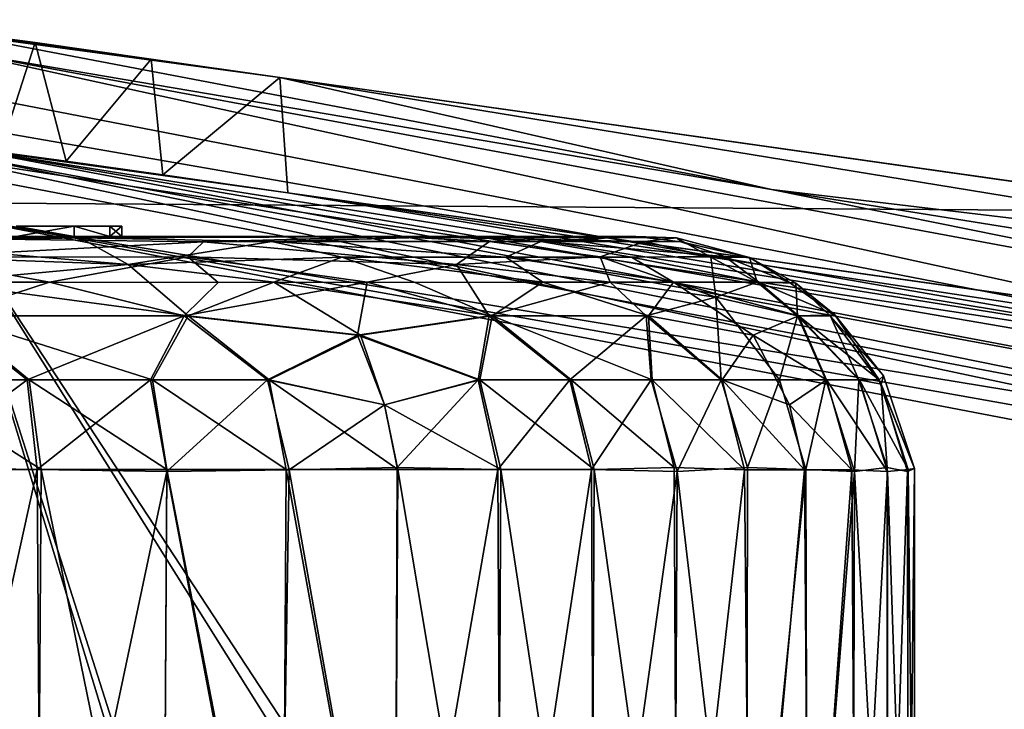
# Model space of a CAD drawing. Units: inches. Extents: x -15.7 to 16.5, y -16.7 to 14.9.
# Drawn here: x 13.1 to 13.8, y -7.8 to -7.3 of the extents above; entities that cross this region are included whole.
import ezdxf

# ---------------------------------------------------------------- set-up
doc = ezdxf.new("R2010")
doc.units = ezdxf.units.IN
doc.header["$MEASUREMENT"] = 0
for name, color, linetype in [('SEAT-CASTER', 5, 'Continuous'), ('SEAT-CASTERCOVER', 5, 'Continuous'), ('SEAT-SEAT', 5, 'Continuous')]:
    doc.layers.add(name, color=color, linetype=linetype)

msp = doc.modelspace()

# ---------------------------------------------------------------- linework, layer by layer
at = {"layer": 'SEAT-CASTER'}
for points, invisible_edges in [([(12.99039, -7.48487, 0.94881), (13.14401, -7.48487, 0.81264), (12.96103, -7.48487, 0.85781)], 3), ([(12.96103, -7.48487, 0.85781), (13.14401, -7.48487, 0.81264), (13.10429, -7.48487, 0.73835)], 13), ([(13.16846, -7.48487, 1.06094), (12.98269, -7.48487, 1.04411), (13.14401, -7.48487, 1.14156)], 3), ([(12.99039, -7.48487, 0.94881), (12.98269, -7.48487, 1.04411), (13.16846, -7.48487, 1.06094)], 14), ([(13.10429, -7.48487, 1.21586), (13.14401, -7.48487, 1.14156), (12.98269, -7.48487, 1.04411)], 14), ([(13.17672, -7.48487, 0.9771), (13.16846, -7.48487, 0.89326), (12.99039, -7.48487, 0.94881)], 14), ([(13.16846, -7.48487, 1.06094), (13.17672, -7.48487, 0.9771), (12.99039, -7.48487, 0.94881)], 14), ([(13.16846, -7.48487, 0.89326), (13.14401, -7.48487, 0.81264), (12.99039, -7.48487, 0.94881)], 14), ([(13.14401, -7.49187, 1.14156), (13.14401, -7.48487, 1.14156), (13.10429, -7.49187, 1.21586)], 1), ([(13.14401, -7.48487, 1.14156), (13.10429, -7.48487, 1.21586), (13.10429, -7.49187, 1.21586)], 2), ([(13.14401, -7.49187, 0.81264), (13.10429, -7.49187, 0.73835), (13.10429, -7.48487, 0.73835)], 2), ([(13.14401, -7.48487, 1.14156), (13.14401, -7.49187, 1.14156), (13.16846, -7.49187, 1.06094)], 1), ([(13.14401, -7.48487, 0.81264), (13.16846, -7.48487, 0.89326), (13.16846, -7.49187, 0.89326)], 2), ([(13.16846, -7.48487, 0.89326), (13.17672, -7.48487, 0.9771), (13.16846, -7.49187, 0.89326)], 12), ([(12.79838, -7.49185, 0.17928), (12.91143, -7.49187, 0.58007), (13.14806, -7.49279, 0.27213)], 1), ([(13.40811, -7.49186, 0.53534), (13.14401, -7.49187, 0.81264), (13.53002, -7.49186, 0.84977)], 12), ([(13.40811, -7.49186, 0.53534), (13.53002, -7.49186, 0.84977), (13.46478, -7.49543, 0.56035)], 1)]:
    msp.add_3dface(points, dxfattribs=dict(at, invisible_edges=invisible_edges))
for points in [[(13.10429, -7.48487, 0.73835), (13.14401, -7.48487, 0.81264), (13.14401, -7.49187, 0.81264)], [(13.16846, -7.49187, 0.89326), (13.14401, -7.49187, 0.81264), (13.14401, -7.48487, 0.81264)], [(13.16846, -7.48487, 1.06094), (13.14401, -7.48487, 1.14156), (13.16846, -7.49187, 1.06094)], [(13.17672, -7.49187, 0.9771), (13.16846, -7.48487, 1.06094), (13.16846, -7.49187, 1.06094)], [(13.17672, -7.48487, 0.9771), (13.16846, -7.48487, 1.06094), (13.17672, -7.49187, 0.9771)], [(13.17672, -7.48487, 0.9771), (13.17672, -7.49187, 0.9771), (13.16846, -7.49187, 0.89326)], [(12.99633, -7.49553, 0.18749), (12.79838, -7.49185, 0.17928), (13.14806, -7.49279, 0.27213)], [(12.98573, -7.49187, 0.61978), (13.14806, -7.49279, 0.27213), (12.91143, -7.49187, 0.58007)], [(13.05085, -7.49187, 1.28098), (12.98573, -7.49187, 1.33443), (13.36317, -7.49185, 1.4828)], [(12.98573, -7.49187, 1.33443), (13.02244, -7.49293, 1.74334), (13.36317, -7.49185, 1.4828)], [(12.98573, -7.49187, 0.61978), (13.05085, -7.49187, 0.67322), (13.14806, -7.49279, 0.27213)], [(12.99633, -7.49553, 0.18749), (13.14806, -7.49279, 0.27213), (13.18116, -7.51125, 0.21808)], [(13.18116, -7.51125, 0.21808), (13.04035, -7.50603, 0.16733), (12.99633, -7.49553, 0.18749)], [(13.23303, -7.49554, 1.65035), (13.36317, -7.49185, 1.4828), (13.02244, -7.49293, 1.74334)], [(13.02244, -7.49293, 1.74334), (13.0339, -7.50603, 1.78918), (13.23303, -7.49554, 1.65035)], [(13.0339, -7.50603, 1.78918), (13.22222, -7.50593, 1.69716), (13.23303, -7.49554, 1.65035)], [(13.10429, -7.49187, 1.21586), (13.05085, -7.49187, 1.28098), (13.36317, -7.49185, 1.4828)], [(13.40811, -7.49186, 0.53534), (13.14806, -7.49279, 0.27213), (13.05085, -7.49187, 0.67322)], [(13.05085, -7.49187, 0.67322), (13.10429, -7.49187, 0.73835), (13.40811, -7.49186, 0.53534)], [(13.14401, -7.49187, 1.14156), (13.10429, -7.49187, 1.21586), (13.36317, -7.49185, 1.4828)], [(13.10429, -7.49187, 0.73835), (13.14401, -7.49187, 0.81264), (13.40811, -7.49186, 0.53534)], [(13.14401, -7.49187, 1.14156), (13.36317, -7.49185, 1.4828), (13.55801, -7.49287, 1.05909)], [(13.53002, -7.49186, 0.84977), (13.14401, -7.49187, 0.81264), (13.16846, -7.49187, 0.89326)], [(13.55801, -7.49287, 1.05909), (13.16846, -7.49187, 1.06094), (13.14401, -7.49187, 1.14156)], [(13.27996, -7.49545, 0.34371), (13.14806, -7.49279, 0.27213), (13.40811, -7.49186, 0.53534)], [(13.27996, -7.49545, 0.34371), (13.18116, -7.51125, 0.21808), (13.14806, -7.49279, 0.27213)], [(13.17672, -7.49187, 0.9771), (13.53002, -7.49186, 0.84977), (13.16846, -7.49187, 0.89326)], [(13.16846, -7.49187, 1.06094), (13.55801, -7.49287, 1.05909), (13.17672, -7.49187, 0.9771)], [(13.53002, -7.49186, 0.84977), (13.17672, -7.49187, 0.9771), (13.55801, -7.49287, 1.05909)], [(13.3279, -7.50603, 0.34124), (13.18116, -7.51125, 0.21808), (13.27996, -7.49545, 0.34371)], [(13.23303, -7.49554, 1.65035), (13.22222, -7.50593, 1.69716), (13.4067, -7.51124, 1.55103)], [(13.23303, -7.49554, 1.65035), (13.42955, -7.49545, 1.44545), (13.36317, -7.49185, 1.4828)], [(13.23303, -7.49554, 1.65035), (13.4067, -7.51124, 1.55103), (13.42955, -7.49545, 1.44545)], [(13.27996, -7.49545, 0.34371), (13.40811, -7.49186, 0.53534), (13.46478, -7.49543, 0.56035)], [(13.44079, -7.50603, 0.4668), (13.27996, -7.49545, 0.34371), (13.46478, -7.49543, 0.56035)], [(13.3279, -7.50603, 0.34124), (13.27996, -7.49545, 0.34371), (13.44079, -7.50603, 0.4668)], [(13.53611, -7.49545, 1.22714), (13.55801, -7.49287, 1.05909), (13.36317, -7.49185, 1.4828)], [(13.53611, -7.49545, 1.22714), (13.36317, -7.49185, 1.4828), (13.42955, -7.49545, 1.44545)], [(13.42955, -7.49545, 1.44545), (13.4067, -7.51124, 1.55103), (13.50554, -7.50593, 1.38811)], [(13.53611, -7.49545, 1.22714), (13.42955, -7.49545, 1.44545), (13.50554, -7.50593, 1.38811)], [(13.52701, -7.50603, 0.61196), (13.44079, -7.50603, 0.4668), (13.46478, -7.49543, 0.56035)], [(13.46478, -7.49543, 0.56035), (13.53002, -7.49186, 0.84977), (13.5609, -7.49553, 0.8248)], [(13.52701, -7.50603, 0.61196), (13.46478, -7.49543, 0.56035), (13.59127, -7.50561, 0.80559)], [(13.46478, -7.49543, 0.56035), (13.5609, -7.49553, 0.8248), (13.59127, -7.50561, 0.80559)], [(13.50554, -7.50593, 1.38811), (13.5816, -7.50603, 1.1897), (13.53611, -7.49545, 1.22714)], [(13.53002, -7.49186, 0.84977), (13.55801, -7.49287, 1.05909), (13.5609, -7.49553, 0.8248)], [(13.53611, -7.49545, 1.22714), (13.5816, -7.50603, 1.1897), (13.55801, -7.49287, 1.05909)], [(13.5609, -7.49553, 0.8248), (13.55801, -7.49287, 1.05909), (13.6082, -7.50634, 1.01785)], [(13.55801, -7.49287, 1.05909), (13.5816, -7.50603, 1.1897), (13.6082, -7.50634, 1.01785)], [(13.59127, -7.50561, 0.80559), (13.5609, -7.49553, 0.8248), (13.6082, -7.50634, 1.01785)], [(12.96187, -7.52327, 1.84458), (13.12698, -7.52327, 1.78599), (13.0339, -7.50603, 1.78918)], [(13.12698, -7.52327, 1.78599), (13.22222, -7.50593, 1.69716), (13.0339, -7.50603, 1.78918)], [(13.18116, -7.51125, 0.21808), (13.05024, -7.52327, 0.13643), (13.04035, -7.50603, 0.16733)], [(13.12698, -7.52327, 1.78599), (13.24305, -7.52347, 1.71954), (13.22222, -7.50593, 1.69716)], [(13.28121, -7.52327, 0.26066), (13.18116, -7.51125, 0.21808), (13.3279, -7.50603, 0.34124)], [(13.34542, -7.52327, 1.64085), (13.22222, -7.50593, 1.69716), (13.24305, -7.52347, 1.71954)], [(13.34542, -7.52327, 1.64085), (13.4067, -7.51124, 1.55103), (13.22222, -7.50593, 1.69716)], [(13.3279, -7.50603, 0.34124), (13.37836, -7.52347, 0.34571), (13.28121, -7.52327, 0.26066)], [(13.46618, -7.52327, 0.44659), (13.3279, -7.50603, 0.34124), (13.44079, -7.50603, 0.4668)], [(13.37836, -7.52347, 0.34571), (13.3279, -7.50603, 0.34124), (13.46618, -7.52327, 0.44659)], [(13.4067, -7.51124, 1.55103), (13.51233, -7.52327, 1.43855), (13.50554, -7.50593, 1.38811)], [(13.55586, -7.52327, 0.5971), (13.44079, -7.50603, 0.4668), (13.52701, -7.50603, 0.61196)], [(13.55586, -7.52327, 0.5971), (13.46618, -7.52327, 0.44659), (13.44079, -7.50603, 0.4668)], [(13.5816, -7.50603, 1.1897), (13.50554, -7.50593, 1.38811), (13.58507, -7.53366, 1.32689)], [(13.50554, -7.50593, 1.38811), (13.51233, -7.52327, 1.43855), (13.58507, -7.53366, 1.32689)], [(13.61445, -7.52327, 0.7622), (13.52701, -7.50603, 0.61196), (13.59127, -7.50561, 0.80559)], [(13.55586, -7.52327, 0.5971), (13.52701, -7.50603, 0.61196), (13.61445, -7.52327, 0.7622)], [(13.58507, -7.53366, 1.32689), (13.61332, -7.52327, 1.19651), (13.5816, -7.50603, 1.1897)], [(13.61332, -7.52327, 1.19651), (13.6082, -7.50634, 1.01785), (13.5816, -7.50603, 1.1897)], [(13.63559, -7.52347, 0.88958), (13.59127, -7.50561, 0.80559), (13.6082, -7.50634, 1.01785)], [(13.63559, -7.52347, 0.88958), (13.61445, -7.52327, 0.7622), (13.59127, -7.50561, 0.80559)], [(13.6082, -7.50634, 1.01785), (13.61332, -7.52327, 1.19651), (13.64004, -7.52391, 1.02662)], [(13.64004, -7.52391, 1.02662), (13.63559, -7.52347, 0.88958), (13.6082, -7.50634, 1.01785)], [(13.05024, -7.52327, 0.13643), (13.18116, -7.51125, 0.21808), (13.22248, -7.54651, 0.18699)], [(13.18116, -7.51125, 0.21808), (13.28121, -7.52327, 0.26066), (13.22248, -7.54651, 0.18699)], [(13.34542, -7.52327, 1.64085), (13.42914, -7.54651, 1.59762), (13.4067, -7.51124, 1.55103)], [(13.51233, -7.52327, 1.43855), (13.4067, -7.51124, 1.55103), (13.42914, -7.54651, 1.59762)], [(13.12698, -7.52327, 1.78599), (12.96187, -7.52327, 1.84458), (13.05608, -7.54651, 1.84592)], [(13.0592, -7.54651, 0.1094), (13.05024, -7.52327, 0.13643), (13.22248, -7.54651, 0.18699)], [(13.05608, -7.54651, 1.84592), (13.21964, -7.54651, 1.76892), (13.12698, -7.52327, 1.78599)], [(13.21964, -7.54651, 1.76892), (13.24305, -7.52347, 1.71954), (13.12698, -7.52327, 1.78599)], [(13.34542, -7.52327, 1.64085), (13.21964, -7.54651, 1.76892), (13.33864, -7.55978, 1.70021)], [(13.34542, -7.52327, 1.64085), (13.24305, -7.52347, 1.71954), (13.21964, -7.54651, 1.76892)], [(13.22248, -7.54651, 0.18699), (13.28121, -7.52327, 0.26066), (13.34075, -7.55978, 0.25573)], [(13.28121, -7.52327, 0.26066), (13.37836, -7.52347, 0.34571), (13.43136, -7.54651, 0.35904)], [(13.28121, -7.52327, 0.26066), (13.43136, -7.54651, 0.35904), (13.34075, -7.55978, 0.25573)], [(13.42914, -7.54651, 1.59762), (13.34542, -7.52327, 1.64085), (13.33864, -7.55978, 1.70021)], [(13.37836, -7.52347, 0.34571), (13.46618, -7.52327, 0.44659), (13.43136, -7.54651, 0.35904)], [(13.51233, -7.52327, 1.43855), (13.42914, -7.54651, 1.59762), (13.53708, -7.54651, 1.45261)], [(13.46618, -7.52327, 0.44659), (13.53879, -7.54651, 0.50443), (13.43136, -7.54651, 0.35904)], [(13.53879, -7.54651, 0.50443), (13.46618, -7.52327, 0.44659), (13.55586, -7.52327, 0.5971)], [(13.58507, -7.53366, 1.32689), (13.51233, -7.52327, 1.43855), (13.53708, -7.54651, 1.45261)], [(13.53879, -7.54651, 0.50443), (13.55586, -7.52327, 0.5971), (13.61069, -7.55978, 0.62082)], [(13.55586, -7.52327, 0.5971), (13.6419, -7.54651, 0.75464), (13.61069, -7.55978, 0.62082)], [(13.55586, -7.52327, 0.5971), (13.61445, -7.52327, 0.7622), (13.6419, -7.54651, 0.75464)], [(13.61332, -7.52327, 1.19651), (13.58507, -7.53366, 1.32689), (13.6411, -7.54651, 1.20278)], [(13.64004, -7.52391, 1.02662), (13.61332, -7.52327, 1.19651), (13.6411, -7.54651, 1.20278)], [(13.66675, -7.54569, 0.92806), (13.6419, -7.54651, 0.75464), (13.61445, -7.52327, 0.7622)], [(13.66675, -7.54569, 0.92806), (13.61445, -7.52327, 0.7622), (13.63559, -7.52347, 0.88958)], [(13.66675, -7.54569, 0.92806), (13.63559, -7.52347, 0.88958), (13.64004, -7.52391, 1.02662)], [(13.6411, -7.54651, 1.20278), (13.66387, -7.54678, 1.06741), (13.64004, -7.52391, 1.02662)], [(13.66675, -7.54569, 0.92806), (13.64004, -7.52391, 1.02662), (13.66387, -7.54678, 1.06741)], [(13.58507, -7.53366, 1.32689), (13.53708, -7.54651, 1.45261), (13.58872, -7.59051, 1.42792)], [(13.6411, -7.54651, 1.20278), (13.58507, -7.53366, 1.32689), (13.62885, -7.59051, 1.34324)], [(13.62885, -7.59051, 1.34324), (13.58507, -7.53366, 1.32689), (13.58872, -7.59051, 1.42792)], [(13.11166, -7.59051, 1.85958), (13.05608, -7.54651, 1.84592), (13.0234, -7.59051, 1.89108)], [(13.0592, -7.54651, 0.1094), (13.11311, -7.59051, 0.09522), (13.0249, -7.59051, 0.06358)], [(13.21964, -7.54651, 1.76892), (13.05608, -7.54651, 1.84592), (13.11166, -7.59051, 1.85958)], [(13.0592, -7.54651, 0.1094), (13.22248, -7.54651, 0.18699), (13.19778, -7.59051, 0.13536)], [(13.19778, -7.59051, 0.13536), (13.11311, -7.59051, 0.09522), (13.0592, -7.54651, 0.1094)], [(13.21964, -7.54651, 1.76892), (13.11166, -7.59051, 1.85958), (13.1964, -7.59051, 1.81959)], [(13.21964, -7.54651, 1.76892), (13.1964, -7.59051, 1.81959), (13.27681, -7.59051, 1.77148)], [(13.22248, -7.54651, 0.18699), (13.27812, -7.59051, 0.1836), (13.19778, -7.59051, 0.13536)], [(13.27681, -7.59051, 1.77148), (13.33864, -7.55978, 1.70021), (13.21964, -7.54651, 1.76892)], [(13.27812, -7.59051, 0.1836), (13.22248, -7.54651, 0.18699), (13.34075, -7.55978, 0.25573)], [(13.42161, -7.59051, 1.65285), (13.42914, -7.54651, 1.59762), (13.33864, -7.55978, 1.70021)], [(13.34075, -7.55978, 0.25573), (13.43136, -7.54651, 0.35904), (13.42272, -7.59051, 0.30247)], [(13.42161, -7.59051, 1.65285), (13.48459, -7.59051, 1.58347), (13.42914, -7.54651, 1.59762)], [(13.43136, -7.54651, 0.35904), (13.48559, -7.59051, 0.37195), (13.42272, -7.59051, 0.30247)], [(13.48459, -7.59051, 1.58347), (13.53708, -7.54651, 1.45261), (13.42914, -7.54651, 1.59762)], [(13.54135, -7.59051, 0.44726), (13.48559, -7.59051, 0.37195), (13.43136, -7.54651, 0.35904)], [(13.53879, -7.54651, 0.50443), (13.54135, -7.59051, 0.44726), (13.43136, -7.54651, 0.35904)], [(13.54047, -7.59051, 1.50825), (13.53708, -7.54651, 1.45261), (13.48459, -7.59051, 1.58347)], [(13.54047, -7.59051, 1.50825), (13.58872, -7.59051, 1.42792), (13.53708, -7.54651, 1.45261)], [(13.53879, -7.54651, 0.50443), (13.61069, -7.55978, 0.62082), (13.58946, -7.59051, 0.52768)], [(13.53879, -7.54651, 0.50443), (13.58946, -7.59051, 0.52768), (13.54135, -7.59051, 0.44726)], [(13.6419, -7.54651, 0.75464), (13.66095, -7.59051, 0.70067), (13.61069, -7.55978, 0.62082)], [(13.62885, -7.59051, 1.34324), (13.66049, -7.59051, 1.25504), (13.6411, -7.54651, 1.20278)], [(13.66387, -7.54678, 1.06741), (13.6411, -7.54651, 1.20278), (13.68333, -7.59051, 1.16416)], [(13.6411, -7.54651, 1.20278), (13.66049, -7.59051, 1.25504), (13.68333, -7.59051, 1.16416)], [(13.69731, -7.59051, 0.88429), (13.6419, -7.54651, 0.75464), (13.66675, -7.54569, 0.92806)], [(13.69731, -7.59051, 0.88429), (13.68364, -7.59051, 0.79159), (13.6419, -7.54651, 0.75464)], [(13.66095, -7.59051, 0.70067), (13.6419, -7.54651, 0.75464), (13.68364, -7.59051, 0.79159)], [(13.66675, -7.54569, 0.92806), (13.66387, -7.54678, 1.06741), (13.70021, -7.5877, 0.9771)], [(13.70021, -7.5877, 0.9771), (13.66387, -7.54678, 1.06741), (13.69872, -7.59352, 1.07084)], [(13.68333, -7.59051, 1.16416), (13.69872, -7.59352, 1.07084), (13.66387, -7.54678, 1.06741)], [(13.69731, -7.59051, 0.88429), (13.66675, -7.54569, 0.92806), (13.70021, -7.5877, 0.9771)], [(13.35724, -7.60761, 1.72072), (13.33864, -7.55978, 1.70021), (13.27681, -7.59051, 1.77148)], [(13.34075, -7.55978, 0.25573), (13.35724, -7.60761, 0.23348), (13.27812, -7.59051, 0.1836)], [(13.33864, -7.55978, 1.70021), (13.35724, -7.60761, 1.72072), (13.42161, -7.59051, 1.65285)], [(13.42272, -7.59051, 0.30247), (13.35724, -7.60761, 0.23348), (13.34075, -7.55978, 0.25573)], [(13.58946, -7.59051, 0.52768), (13.61069, -7.55978, 0.62082), (13.63572, -7.60761, 0.60897)], [(13.63572, -7.60761, 0.60897), (13.61069, -7.55978, 0.62082), (13.66095, -7.59051, 0.70067)], [(13.03095, -7.65069, 1.90917), (13.11166, -7.59051, 1.85958), (13.0234, -7.59051, 1.89108)], [(13.12132, -7.65212, 0.07715), (13.0249, -7.59051, 0.06358), (13.11311, -7.59051, 0.09522)], [(13.0313, -7.65212, 0.04479), (13.0249, -7.59051, 0.06358), (13.12132, -7.65212, 0.07715)], [(13.11166, -7.59051, 1.85958), (13.03095, -7.65069, 1.90917), (13.11863, -7.65212, 1.87817)], [(13.1964, -7.59051, 1.81959), (13.11166, -7.59051, 1.85958), (13.11863, -7.65212, 1.87817)], [(13.11311, -7.59051, 0.09522), (13.19778, -7.59051, 0.13536), (13.20773, -7.65212, 0.11818)], [(13.12132, -7.65212, 0.07715), (13.11311, -7.59051, 0.09522), (13.20773, -7.65212, 0.11818)], [(13.1964, -7.59051, 1.81959), (13.11863, -7.65212, 1.87817), (13.20776, -7.65347, 1.83632)], [(13.27681, -7.59051, 1.77148), (13.1964, -7.59051, 1.81959), (13.20776, -7.65347, 1.83632)], [(13.2897, -7.65212, 0.16747), (13.20773, -7.65212, 0.11818), (13.19778, -7.59051, 0.13536)], [(13.19778, -7.59051, 0.13536), (13.27812, -7.59051, 0.1836), (13.2897, -7.65212, 0.16747)], [(13.27681, -7.59051, 1.77148), (13.20776, -7.65347, 1.83632), (13.29185, -7.65234, 1.78528)], [(13.35724, -7.60761, 1.72072), (13.27681, -7.59051, 1.77148), (13.29185, -7.65234, 1.78528)], [(13.27812, -7.59051, 0.1836), (13.35724, -7.60761, 0.23348), (13.36644, -7.65212, 0.22457)], [(13.36644, -7.65212, 0.22457), (13.2897, -7.65212, 0.16747), (13.27812, -7.59051, 0.1836)], [(13.35724, -7.60761, 0.23348), (13.42272, -7.59051, 0.30247), (13.43722, -7.65212, 0.28891)], [(13.42161, -7.59051, 1.65285), (13.35724, -7.60761, 1.72072), (13.36602, -7.65069, 1.72954)], [(13.42161, -7.59051, 1.65285), (13.36602, -7.65069, 1.72954), (13.43516, -7.65212, 1.66735)], [(13.48459, -7.59051, 1.58347), (13.42161, -7.59051, 1.65285), (13.43516, -7.65212, 1.66735)], [(13.42272, -7.59051, 0.30247), (13.48559, -7.59051, 0.37195), (13.50135, -7.65212, 0.35988)], [(13.43722, -7.65212, 0.28891), (13.42272, -7.59051, 0.30247), (13.50135, -7.65212, 0.35988)], [(13.48459, -7.59051, 1.58347), (13.43516, -7.65212, 1.66735), (13.4995, -7.65212, 1.59657)], [(13.54047, -7.59051, 1.50825), (13.48459, -7.59051, 1.58347), (13.4995, -7.65212, 1.59657)], [(13.48559, -7.59051, 0.37195), (13.54135, -7.59051, 0.44726), (13.55647, -7.65069, 0.43479)], [(13.55647, -7.65069, 0.43479), (13.50135, -7.65212, 0.35988), (13.48559, -7.59051, 0.37195)], [(13.54047, -7.59051, 1.50825), (13.4995, -7.65212, 1.59657), (13.55838, -7.65347, 1.51765)], [(13.58872, -7.59051, 1.42792), (13.54047, -7.59051, 1.50825), (13.55838, -7.65347, 1.51765)], [(13.54135, -7.59051, 0.44726), (13.58946, -7.59051, 0.52768), (13.60467, -7.65234, 0.51406)], [(13.54135, -7.59051, 0.44726), (13.60467, -7.65234, 0.51406), (13.55647, -7.65069, 0.43479)], [(13.55838, -7.65347, 1.51765), (13.60684, -7.65069, 1.43537), (13.58872, -7.59051, 1.42792)], [(13.60684, -7.65069, 1.43537), (13.62885, -7.59051, 1.34324), (13.58872, -7.59051, 1.42792)], [(13.58946, -7.59051, 0.52768), (13.64592, -7.65234, 0.60036), (13.60467, -7.65234, 0.51406)], [(13.58946, -7.59051, 0.52768), (13.63572, -7.60761, 0.60897), (13.64592, -7.65234, 0.60036)], [(13.62885, -7.59051, 1.34324), (13.60684, -7.65069, 1.43537), (13.64692, -7.65212, 1.35145)], [(13.66049, -7.59051, 1.25504), (13.62885, -7.59051, 1.34324), (13.64692, -7.65212, 1.35145)], [(13.67852, -7.65234, 0.69029), (13.63572, -7.60761, 0.60897), (13.66095, -7.59051, 0.70067)], [(13.66049, -7.59051, 1.25504), (13.64692, -7.65212, 1.35145), (13.68035, -7.65347, 1.25883)], [(13.68333, -7.59051, 1.16416), (13.66049, -7.59051, 1.25504), (13.68035, -7.65347, 1.25883)], [(13.66095, -7.59051, 0.70067), (13.68364, -7.59051, 0.79159), (13.70295, -7.65347, 0.78557)], [(13.70295, -7.65347, 0.78557), (13.67852, -7.65234, 0.69029), (13.66095, -7.59051, 0.70067)], [(13.68333, -7.59051, 1.16416), (13.68035, -7.65347, 1.25883), (13.70284, -7.65069, 1.16603)], [(13.69872, -7.59352, 1.07084), (13.68333, -7.59051, 1.16416), (13.70284, -7.65069, 1.16603)], [(13.71712, -7.65212, 0.88301), (13.68364, -7.59051, 0.79159), (13.69731, -7.59051, 0.88429)], [(13.68364, -7.59051, 0.79159), (13.71712, -7.65212, 0.88301), (13.70295, -7.65347, 0.78557)], [(13.72163, -7.65143, 0.97967), (13.69731, -7.59051, 0.88429), (13.70021, -7.5877, 0.9771)], [(13.71712, -7.65212, 0.88301), (13.69731, -7.59051, 0.88429), (13.72163, -7.65143, 0.97967)], [(13.70021, -7.5877, 0.9771), (13.69872, -7.59352, 1.07084), (13.72163, -7.65143, 0.97967)], [(13.72163, -7.65143, 0.97967), (13.69872, -7.59352, 1.07084), (13.71678, -7.65351, 1.07542)], [(13.70284, -7.65069, 1.16603), (13.71678, -7.65351, 1.07542), (13.69872, -7.59352, 1.07084)], [(13.29185, -7.65234, 1.78528), (13.36602, -7.65069, 1.72954), (13.35724, -7.60761, 1.72072)], [(13.43722, -7.65212, 0.28891), (13.36644, -7.65212, 0.22457), (13.35724, -7.60761, 0.23348)], [(13.63572, -7.60761, 0.60897), (13.67852, -7.65234, 0.69029), (13.64592, -7.65234, 0.60036)], [(13.11863, -8.06211, 0.07604), (13.02852, -8.06211, 0.04395), (13.0313, -7.65212, 0.04479)], [(13.03095, -7.65069, 1.90917), (13.0287, -8.06076, 1.91048), (13.11863, -7.65212, 1.87817)], [(13.0287, -8.06076, 1.91048), (13.12132, -8.06211, 1.87705), (13.11863, -7.65212, 1.87817)], [(13.12132, -7.65212, 0.07715), (13.11863, -8.06211, 0.07604), (13.0313, -7.65212, 0.04479)], [(13.20776, -7.65347, 1.83632), (13.11863, -7.65212, 1.87817), (13.12132, -8.06211, 1.87705)], [(13.20516, -8.06211, 0.1168), (13.11863, -8.06211, 0.07604), (13.12132, -7.65212, 0.07715)], [(13.20516, -8.06211, 0.1168), (13.12132, -7.65212, 0.07715), (13.20773, -7.65212, 0.11818)], [(13.28728, -8.06211, 0.16586), (13.20516, -8.06211, 0.1168), (13.20773, -7.65212, 0.11818)], [(13.2897, -7.65212, 0.16747), (13.28728, -8.06211, 0.16586), (13.20773, -7.65212, 0.11818)], [(13.20776, -7.65347, 1.83632), (13.28511, -8.0619, 1.78979), (13.29185, -7.65234, 1.78528)], [(13.28511, -8.0619, 1.78979), (13.36445, -8.06076, 1.73162), (13.29185, -7.65234, 1.78528)], [(13.36419, -8.06211, 0.22272), (13.28728, -8.06211, 0.16586), (13.2897, -7.65212, 0.16747)], [(13.36419, -8.06211, 0.22272), (13.2897, -7.65212, 0.16747), (13.36644, -7.65212, 0.22457)], [(13.36602, -7.65069, 1.72954), (13.29185, -7.65234, 1.78528), (13.36445, -8.06076, 1.73162)], [(13.43516, -8.06211, 0.28685), (13.36419, -8.06211, 0.22272), (13.36644, -7.65212, 0.22457)], [(13.36602, -7.65069, 1.72954), (13.36445, -8.06076, 1.73162), (13.43516, -7.65212, 1.66735)], [(13.36445, -8.06076, 1.73162), (13.43722, -8.06211, 1.66529), (13.43516, -7.65212, 1.66735)], [(13.36644, -7.65212, 0.22457), (13.43722, -7.65212, 0.28891), (13.43516, -8.06211, 0.28685)], [(13.4995, -8.06211, 0.35763), (13.43516, -8.06211, 0.28685), (13.43722, -7.65212, 0.28891)], [(13.4995, -7.65212, 1.59657), (13.43516, -7.65212, 1.66735), (13.43722, -8.06211, 1.66529)], [(13.43722, -8.06211, 1.66529), (13.50135, -8.06211, 1.59432), (13.4995, -7.65212, 1.59657)], [(13.50135, -7.65212, 0.35988), (13.4995, -8.06211, 0.35763), (13.43722, -7.65212, 0.28891)], [(13.4995, -7.65212, 1.59657), (13.50135, -8.06211, 1.59432), (13.55838, -7.65347, 1.51765)], [(13.55838, -8.06076, 0.43655), (13.4995, -8.06211, 0.35763), (13.50135, -7.65212, 0.35988)], [(13.55647, -7.65069, 0.43479), (13.55838, -8.06076, 0.43655), (13.50135, -7.65212, 0.35988)], [(13.60467, -7.65234, 0.51406), (13.55838, -8.06076, 0.43655), (13.55647, -7.65069, 0.43479)], [(13.60684, -7.65069, 1.43537), (13.55838, -7.65347, 1.51765), (13.60618, -8.06076, 1.43789)], [(13.60849, -8.06189, 0.52121), (13.55838, -8.06076, 0.43655), (13.60467, -7.65234, 0.51406)], [(13.60849, -8.06189, 0.52121), (13.60467, -7.65234, 0.51406), (13.64592, -7.65234, 0.60036)], [(13.60684, -7.65069, 1.43537), (13.60618, -8.06076, 1.43789), (13.64692, -7.65212, 1.35145)], [(13.60618, -8.06076, 1.43789), (13.64804, -8.06211, 1.34876), (13.64692, -7.65212, 1.35145)], [(13.64902, -8.0619, 0.60784), (13.60849, -8.06189, 0.52121), (13.64592, -7.65234, 0.60036)], [(13.67852, -7.65234, 0.69029), (13.64902, -8.0619, 0.60784), (13.64592, -7.65234, 0.60036)], [(13.68035, -7.65347, 1.25883), (13.64692, -7.65212, 1.35145), (13.64804, -8.06211, 1.34876)], [(13.68087, -8.0619, 0.69804), (13.64902, -8.0619, 0.60784), (13.67852, -7.65234, 0.69029)], [(13.68087, -8.0619, 0.69804), (13.67852, -7.65234, 0.69029), (13.70295, -7.65347, 0.78557)], [(13.68035, -7.65347, 1.25883), (13.70295, -8.06076, 1.16863), (13.70284, -7.65069, 1.16603)], [(13.71678, -7.65351, 1.07542), (13.70284, -7.65069, 1.16603), (13.70295, -8.06076, 1.16863)], [(13.71712, -7.65212, 0.88301), (13.71678, -8.06072, 0.87878), (13.70295, -7.65347, 0.78557)], [(13.72163, -7.65143, 0.97967), (13.71678, -7.65351, 1.07542), (13.71712, -8.06211, 1.07119)], [(13.72163, -8.06281, 0.97453), (13.71678, -8.06072, 0.87878), (13.71712, -7.65212, 0.88301)], [(13.72163, -8.06281, 0.97453), (13.71712, -7.65212, 0.88301), (13.72163, -7.65143, 0.97967)], [(13.71712, -8.06211, 1.07119), (13.72163, -8.06281, 0.97453), (13.72163, -7.65143, 0.97967)], [(13.12132, -8.06211, 1.87705), (13.20524, -8.06355, 1.83697), (13.20776, -7.65347, 1.83632)], [(13.20524, -8.06355, 1.83697), (13.28511, -8.0619, 1.78979), (13.20776, -7.65347, 1.83632)], [(13.50135, -8.06211, 1.59432), (13.55647, -8.06355, 1.51941), (13.55838, -7.65347, 1.51765)], [(13.55647, -8.06355, 1.51941), (13.60618, -8.06076, 1.43789), (13.55838, -7.65347, 1.51765)], [(13.64804, -8.06211, 1.34876), (13.67904, -8.06354, 1.26108), (13.68035, -7.65347, 1.25883)], [(13.67904, -8.06354, 1.26108), (13.70295, -8.06076, 1.16863), (13.68035, -7.65347, 1.25883)], [(13.70284, -8.06354, 0.78817), (13.68087, -8.0619, 0.69804), (13.70295, -7.65347, 0.78557)], [(13.71678, -8.06072, 0.87878), (13.70284, -8.06354, 0.78817), (13.70295, -7.65347, 0.78557)], [(13.70295, -8.06076, 1.16863), (13.71712, -8.06211, 1.07119), (13.71678, -7.65351, 1.07542)]]:
    msp.add_3dface(points, dxfattribs=at)
at = {"layer": 'SEAT-CASTERCOVER'}
for points in [[(13.11714, -7.35858, 1.59303), (13.05947, -7.35137, 1.6971), (13.19685, -7.36998, 1.65598)], [(13.11714, -7.35858, 1.59303), (13.08026, -7.35379, 1.53131), (13.05947, -7.35137, 1.6971)], [(13.28533, -7.38262, 1.68087), (13.19685, -7.36998, 1.65598), (13.05947, -7.35137, 1.6971)], [(13.28533, -7.38262, 1.68087), (13.05947, -7.35137, 1.6971), (13.05952, -7.35222, 2.07177)], [(13.05952, -7.35222, 2.07177), (13.05948, -7.36381, 2.11613), (13.6233, -7.4596, 1.95895)], [(13.6233, -7.4596, 1.95895), (13.28533, -7.38262, 1.68087), (13.05952, -7.35222, 2.07177)], [(13.08026, -7.35379, 1.53131), (13.11714, -7.35858, 1.59303), (13.09277, -7.43386, 1.55849)], [(13.09277, -7.43386, 1.55849), (13.11714, -7.35858, 1.59303), (13.1386, -7.44005, 1.61399)], [(13.1386, -7.44005, 1.61399), (13.11714, -7.35858, 1.59303), (13.19685, -7.36998, 1.65598)], [(14.18997, -7.61097, 1.93811), (13.05948, -7.36381, 2.11613), (13.05953, -7.392, 2.15618)], [(13.05948, -7.36381, 2.11613), (14.19015, -7.57419, 1.88492), (13.6233, -7.4596, 1.95895)], [(14.19015, -7.57419, 1.88492), (13.05948, -7.36381, 2.11613), (14.18997, -7.61097, 1.93811)], [(13.20492, -7.44954, 1.65986), (13.1386, -7.44005, 1.61399), (13.19685, -7.36998, 1.65598)], [(13.19685, -7.36998, 1.65598), (13.28533, -7.38262, 1.68087), (13.20492, -7.44954, 1.65986)], [(13.20492, -7.44954, 1.65986), (13.28533, -7.38262, 1.68087), (13.29095, -7.46188, 1.68137)], [(13.28533, -7.38262, 1.68087), (13.6233, -7.4596, 1.95895), (14.11956, -7.51896, 1.71875)], [(13.95965, -7.47828, 1.64426), (13.28533, -7.38262, 1.68087), (14.11956, -7.51896, 1.71875)], [(13.05954, -7.41452, 2.17433), (14.18997, -7.61097, 1.93811), (13.05953, -7.392, 2.15618)], [(13.05952, -7.43854, 2.18691), (14.18997, -7.61097, 1.93811), (13.05954, -7.41452, 2.17433)], [(13.29095, -7.46188, 1.68137), (14.12772, -7.60033, 1.72914), (13.05943, -7.42987, 2.05684)], [(14.18756, -7.64267, 1.85719), (13.05943, -7.42987, 2.05684), (14.16476, -7.61955, 1.78254)], [(13.09277, -7.43386, 1.55849), (13.1386, -7.44005, 1.61399), (13.05943, -7.42987, 2.05684)], [(13.20492, -7.44954, 1.65986), (13.29095, -7.46188, 1.68137), (13.05943, -7.42987, 2.05684)], [(13.0595, -7.43472, 2.08077), (13.05943, -7.42987, 2.05684), (14.18756, -7.64267, 1.85719)], [(13.1386, -7.44005, 1.61399), (13.20492, -7.44954, 1.65986), (13.05943, -7.42987, 2.05684)], [(13.05943, -7.42987, 2.05684), (14.12772, -7.60033, 1.72914), (14.16476, -7.61955, 1.78254)], [(14.18981, -7.66406, 1.88394), (13.0595, -7.43472, 2.08077), (14.18756, -7.64267, 1.85719)], [(13.05951, -7.44811, 2.10067), (13.0595, -7.43472, 2.08077), (14.18981, -7.66406, 1.88394)], [(14.18997, -7.67903, 1.96871), (13.05952, -7.43854, 2.18691), (13.05948, -7.47791, 2.19671)], [(14.18997, -7.67903, 1.96871), (14.18997, -7.61097, 1.93811), (13.05952, -7.43854, 2.18691)], [(13.05951, -7.44811, 2.10067), (14.18981, -7.66406, 1.88394), (13.05947, -7.47815, 2.11803)], [(14.07462, -7.58111, 1.68239), (14.12772, -7.60033, 1.72914), (13.29095, -7.46188, 1.68137)], [(13.29095, -7.46188, 1.68137), (13.97982, -7.55901, 1.64574), (14.07462, -7.58111, 1.68239)], [(13.6233, -7.4596, 1.95895), (14.19015, -7.57419, 1.88492), (14.17184, -7.54753, 1.79799)], [(14.17184, -7.54753, 1.79799), (14.11956, -7.51896, 1.71875), (13.6233, -7.4596, 1.95895)], [(13.05941, -9.10641, 2.19739), (13.41059, -8.5815, 2.12644), (13.05948, -7.47791, 2.19671)], [(13.05944, -9.10374, 2.11853), (13.05947, -7.47815, 2.11803), (13.39561, -8.5815, 2.052)], [(13.05947, -7.47815, 2.11803), (14.18997, -7.6946, 1.89451), (13.39561, -8.0135, 2.052)], [(13.39561, -8.5815, 2.052), (13.05947, -7.47815, 2.11803), (13.39561, -8.0135, 2.052)], [(13.05947, -7.47815, 2.11803), (14.18981, -7.66406, 1.88394), (14.18997, -7.6946, 1.89451)], [(14.18997, -7.67903, 1.96871), (13.05948, -7.47791, 2.19671), (13.41059, -8.0135, 2.12644)], [(13.05948, -7.47791, 2.19671), (13.41059, -8.5815, 2.12644), (13.41059, -8.0135, 2.12644)], [(14.03115, -8.0135, 2.00156), (14.18997, -7.67903, 1.96871), (13.41059, -8.0135, 2.12644)], [(14.18997, -7.6946, 1.89451), (14.01654, -8.0135, 1.92897), (13.39561, -8.0135, 2.052)]]:
    msp.add_3dface(points, dxfattribs=at)
at = {"layer": 'SEAT-CASTERCOVER', "invisible_edges": 1}
for points in [[(13.95965, -7.47828, 1.64426), (13.29095, -7.46188, 1.68137), (13.28533, -7.38262, 1.68087)], [(13.29095, -7.46188, 1.68137), (13.95965, -7.47828, 1.64426), (13.97982, -7.55901, 1.64574)]]:
    msp.add_3dface(points, dxfattribs=at)
at = {"layer": 'SEAT-SEAT'}
for points, invisible_edges in [([(-8.72287, -11.5635, 10.6616), (-8.72014, 11.57084, 10.66476), (16.06094, 11.53381, 12.45442)], 14), ([(16.06094, 11.53381, 12.45442), (16.05776, -11.50103, 12.45264), (-8.72287, -11.5635, 10.6616)], 14), ([(14.98751, -6.14232, 15.87536), (-0.44913, 6.14232, 14.76157), (-1.49103, -7.37052, 14.66502)], 1)]:
    msp.add_3dface(points, dxfattribs=dict(at, invisible_edges=invisible_edges))
for points in [[(-1.49103, -7.37052, 14.66502), (15.22053, -7.48337, 15.86489), (14.98751, -6.14232, 15.87536)], [(-1.49103, -7.37052, 14.66502), (-2.78037, -8.84198, 14.48227), (15.44785, -8.823, 15.79945)], [(15.22053, -7.48337, 15.86489), (-1.49103, -7.37052, 14.66502), (15.44785, -8.823, 15.79945)]]:
    msp.add_3dface(points, dxfattribs=at)

doc.saveas('drawing.dxf')
